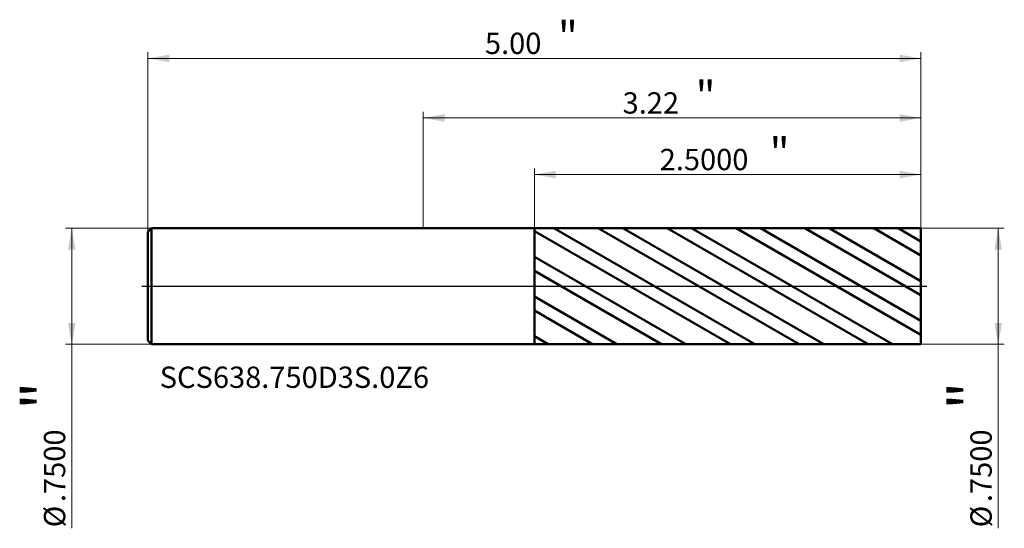
# Model space of a CAD drawing. Units: millimetres. Extents: x -2.61 to 3.76, y -1.57 to 1.72.
import ezdxf

# ---------------------------------------------------------------- set-up
doc = ezdxf.new("R2010")
doc.units = ezdxf.units.MM
doc.header["$MEASUREMENT"] = 0
doc.linetypes.add('CENTER', pattern=[47.5, 22, -8.5, 8.5, -8.5])
for name, color, linetype, lineweight in [('1', 4, 'Continuous', 50), ('2', 7, 'Continuous', 25), ('4', 2, 'CENTER', 25), ('SK1', 4, 'Continuous', 50), ('SK2', 7, 'Continuous', 25), ('SK4', 2, 'CENTER', 25), ('SK6', 5, 'Continuous', 35)]:
    doc.layers.add(name, color=color, linetype=linetype, lineweight=lineweight)
doc.styles.add('Monospac821 BT', font='monos.ttf')
doc.styles.add('STANDARD 3.5', font='monos.ttf', dxfattribs={"height": 3.5})
doc.dimstyles.new('NewStyle', dxfattribs={"dimtxt": 3.5, "dimasz": 3.5, "dimexe": 0.18, "dimexo": 0.0625, "dimgap": 0.09, "dimtad": 1, "dimzin": 0, "dimdsep": 46, "dimtxsty": 'STANDARD 3.5', "dimcen": 0.09, "dimadec": 0, "dimazin": 0, "dimtfac": 1, "dimtdec": 4, "dimtofl": 0, "dimtmove": 0, "dimatfit": 3, "dimfxl": 1, "dimtolj": 1, "dimtzin": 0, "dimarcsym": 0})

# ---------------------------------------------------------------- blocks, each defined once
blk = doc.blocks.new('_U0')
at = {"layer": 'SK2', "color": 7, "lineweight": 18}
for p, q in [((-1.780984, 0.351), (-1.780984, 1.512602)), ((3.219016, 1.473232), (-1.780984, 1.473232)), ((3.219016, 0.375), (3.219016, 1.512602))]:
    blk.add_line(p, q, dxfattribs=at)
for points in [[(-1.780984, 1.473232), (-1.643189, 1.497529), (-1.643189, 1.448935)], [(3.219016, 1.473232), (3.081221, 1.448935), (3.081221, 1.497529)]]:
    blk.add_solid(points, dxfattribs=at)
at = {"layer": 'SK2', "color": 7, "linetype": 'Continuous', "lineweight": 13, "attachment_point": 7, "style": 'Monospac821 BT'}
for s, insert, char_height, line_spacing_factor in [('\\fMonospac821 BT|b0|i0;\\W1.0000;\\H0.20;"\\H0.10;', (0.870983, 1.513125), 0.098425, 0.607109), ('\\fMonospac821 BT|b0|i0;\\W1.0000;5.00', (0.399016, 1.501524), 0.137795, 1.072372)]:
    blk.add_mtext(s, dxfattribs=dict(at, insert=insert, char_height=char_height, line_spacing_factor=line_spacing_factor))
blk = doc.blocks.new('_U1')
at = {"layer": '2', "color": 7, "lineweight": 18}
for p, q in [((0.719016, 0.374564), (0.719016, 0.761276)), ((3.219016, 0.721906), (0.719016, 0.721906)), ((3.219016, 0.375), (3.219016, 0.761276))]:
    blk.add_line(p, q, dxfattribs=at)
for points in [[(0.719016, 0.721906), (0.856811, 0.746203), (0.856811, 0.697609)], [(3.219016, 0.721906), (3.081221, 0.697609), (3.081221, 0.746203)]]:
    blk.add_solid(points, dxfattribs=at)
at = {"layer": '2', "color": 7, "linetype": 'Continuous', "lineweight": 13, "attachment_point": 7, "style": 'Monospac821 BT'}
for s, insert, char_height, line_spacing_factor in [('\\fMonospac821 BT|b0|i0;\\W1.0000;\\H0.20;"\\H0.10;', (2.24048, 0.7618), 0.098425, 0.607109), ('\\fMonospac821 BT|b0|i0;\\W1.0000;2.5000', (1.529519, 0.750198), 0.137795, 1.072372)]:
    blk.add_mtext(s, dxfattribs=dict(at, insert=insert, char_height=char_height, line_spacing_factor=line_spacing_factor))
blk = doc.blocks.new('_U2')
at = {"layer": 'SK2', "color": 7, "lineweight": 18}
for p, q in [((-1.756984, 0.375), (-2.313222, 0.375)), ((-2.273852, 0.375), (-2.273852, -1.565867)), ((-1.756984, -0.375), (-2.313222, -0.375))]:
    blk.add_line(p, q, dxfattribs=at)
for points in [[(-2.273852, 0.375), (-2.249555, 0.237205), (-2.298149, 0.237205)], [(-2.273852, -0.375), (-2.298149, -0.237204), (-2.249555, -0.237204)]]:
    blk.add_solid(points, dxfattribs=at)
at = {"layer": 'SK2', "color": 7, "linetype": 'Continuous', "lineweight": 13, "char_height": 0.137795, "attachment_point": 7, "rotation": 90, "line_spacing_factor": 1.072372, "style": 'Monospac821 BT'}
for s, insert in [('\\fMonospac821 BT|b0|i0;\\W1.0000;\\H0.28;"\\H0.14;', (-2.315994, -0.798739)), ('\\fMonospac821 BT|b0|i0;\\W1.0000;.7500', (-2.315994, -1.396226)), ('\\fMonospac821 BT|b0|i0;%%c', (-2.315994, -1.559666))]:
    blk.add_mtext(s, dxfattribs=dict(at, insert=insert))
blk = doc.blocks.new('_U3')
at = {"layer": '2', "color": 7, "lineweight": 18}
for p, q in [((3.219016, 0.375), (3.758778, 0.375)), ((3.719408, 0.375), (3.719408, -1.565867)), ((3.219016, -0.375), (3.758778, -0.375))]:
    blk.add_line(p, q, dxfattribs=at)
for points in [[(3.719408, 0.375), (3.743705, 0.237205), (3.695111, 0.237205)], [(3.719408, -0.375), (3.695111, -0.237204), (3.743705, -0.237204)]]:
    blk.add_solid(points, dxfattribs=at)
at = {"layer": '2', "color": 7, "linetype": 'Continuous', "lineweight": 13, "char_height": 0.137795, "attachment_point": 7, "rotation": 90, "line_spacing_factor": 1.072372, "style": 'Monospac821 BT'}
for s, insert in [('\\fMonospac821 BT|b0|i0;\\W1.0000;\\H0.28;"\\H0.14;', (3.677266, -0.798739)), ('\\fMonospac821 BT|b0|i0;\\W1.0000;.7500', (3.677266, -1.396226)), ('\\fMonospac821 BT|b0|i0;%%c', (3.677266, -1.559666))]:
    blk.add_mtext(s, dxfattribs=dict(at, insert=insert))
blk = doc.blocks.new('_U4')
at = {"layer": '2', "color": 7, "lineweight": 18}
for p, q in [((0, 0.375), (0, 1.127307)), ((0, 1.087937), (3.219016, 1.087937)), ((3.219016, 0.375), (3.219016, 1.127307))]:
    blk.add_line(p, q, dxfattribs=at)
for points in [[(0, 1.087937), (0.137796, 1.112234), (0.137796, 1.06364)], [(3.219016, 1.087937), (3.081221, 1.06364), (3.081221, 1.112234)]]:
    blk.add_solid(points, dxfattribs=at)
at = {"layer": '2', "color": 7, "linetype": 'Continuous', "lineweight": 13, "attachment_point": 7, "style": 'Monospac821 BT'}
for s, insert, char_height, line_spacing_factor in [('\\fMonospac821 BT|b0|i0;\\W1.0000;\\H0.20;"\\H0.10;', (1.761475, 1.12783), 0.098425, 0.607109), ('\\fMonospac821 BT|b0|i0;\\W1.0000;3.22', (1.289508, 1.116229), 0.137795, 1.072372)]:
    blk.add_mtext(s, dxfattribs=dict(at, insert=insert, char_height=char_height, line_spacing_factor=line_spacing_factor))

msp = doc.modelspace()

# ---------------------------------------------------------------- hatches: boundary and pattern name
at = {"layer": '1'}
h = msp.add_hatch(dxfattribs=at)
h.set_pattern_fill('STEEL', color=256, scale=0.070079, angle=285.038022, style=0)
h.set_pattern_definition([(330.038, (0, 0), (0.111122, 0.192764), []), (330.038, (0.10744, 0.02886), (0.111122, 0.192764), [])])
h.paths.add_polyline_path([(3.21902, 0), (3.21902, 0.375), (0.71902, 0.37456), (0.71902, -0.37456), (3.21902, -0.375)])

# ---------------------------------------------------------------- linework, layer by layer
for p, q in [((0, 0.375), (0.71902, 0.375)), ((0.71902, 0.375), (0.71902, 0.37456)), ((0.71902, 0.37456), (3.21902, 0.375)), ((0.71902, -0.37456), (0.71902, 0.37456)), ((3.21902, 0.375), (3.21902, 0)), ((3.21902, -0.375), (3.21902, 0)), ((0, -0.375), (0.71902, -0.375)), ((0.71902, -0.375), (0.71902, -0.37456)), ((0.71902, -0.37456), (3.21902, -0.375))]:
    msp.add_line(p, q, dxfattribs=at)
at = {"layer": '4'}
msp.add_line((0, 0), (3.25839, 0), dxfattribs=at)
at = {"layer": 'SK1'}
for p, q in [((-1.78098, 0.351), (-1.75698, 0.375)), ((-1.78098, 0), (-1.78098, 0.351)), ((-1.75698, 0.375), (-1.75698, -0.375)), ((-1.75698, 0.375), (0, 0.375)), ((-1.78098, 0), (-1.78098, -0.351)), ((-1.78098, -0.351), (-1.75698, -0.375)), ((-1.75698, -0.375), (0, -0.375))]:
    msp.add_line(p, q, dxfattribs=at)
at = {"layer": 'SK4'}
msp.add_line((-1.82035, 0), (3.25839, 0), dxfattribs=at)

# ---------------------------------------------------------------- texts
at = {"layer": 'SK6', "insert": (-1.70478, -0.65788), "char_height": 0.1377953, "attachment_point": 7, "line_spacing_factor": 1.072372, "style": 'STANDARD 3.5'}
msp.add_mtext('\\fMonospac821 BT|b0|i0;\\W1.0000;SCS638.750D3S.0Z6', dxfattribs=at)

# ---------------------------------------------------------------- dimensions: what is measured, and where the dimension line sits
at = {"layer": '2'}
for base, p1, p2, override, picture, middle in [((3.21902, 1.08794), (0, 0.375), (3.21902, 0.375), {"dimtxt": 0.137795, "dimasz": 0.137795, "dimexe": 0.03937, "dimexo": 0, "dimgap": 0.068898, "dimdec": 2, "dimlfac": 1, "dimzin": 4, "dimdsep": 46, "dimlunit": 2, "dimpost": '<>', "dimtxsty": 'Monospac821 BT', "dimsah": 1, "dimse1": 0, "dimse2": 0, "dimsd1": 0, "dimsd2": 0, "dimclrd": 7, "dimclre": 7, "dimclrt": 7, "dimlwd": 18, "dimlwe": 18}, '_U4', (1.60951, 1.08794)), ((0.71902, 0.72191), (3.21902, 0.375), (0.71902, 0.37456), {"dimtxt": 0.137795, "dimasz": 0.137795, "dimexe": 0.03937, "dimexo": 0, "dimgap": 0.068898, "dimdec": 4, "dimlfac": 1, "dimzin": 4, "dimdsep": 46, "dimlunit": 2, "dimpost": '<>', "dimtxsty": 'Monospac821 BT', "dimsah": 1, "dimse1": 0, "dimse2": 0, "dimsd1": 0, "dimsd2": 0, "dimclrd": 7, "dimclre": 7, "dimclrt": 7, "dimlwd": 18, "dimlwe": 18}, '_U1', (1.96902, 0.72191))]:
    dim = msp.add_linear_dim(base=base, p1=p1, p2=p2, text=' <> \\fMonospac821 BT|b0|i0;\\C7;\\H0.10;\\fMonospac821 BT|b0|i0;\\H0.20;"\\H0.14;\\fMonospac821 BT|b0|i0;\\H0.14;\\C7;', dimstyle='NewStyle', override=override, dxfattribs=at)
    dim.commit()
    dim.dimension.update_dxf_attribs({"geometry": picture, "text_midpoint": middle})
dim = msp.add_linear_dim(base=(3.71941, -0.375), p1=(3.21902, 0.375), p2=(3.21902, -0.375), angle=270, text=' <> \\fMonospac821 BT|b0|i0;\\C7;\\H0.14;\\fMonospac821 BT|b0|i0;\\H0.28;"\\H0.14;\\fMonospac821 BT|b0|i0;\\H0.14;\\C7;', dimstyle='NewStyle', override={"dimtxt": 0.137795, "dimasz": 0.137795, "dimexe": 0.03937, "dimexo": 0, "dimgap": 0.068898, "dimdec": 4, "dimlfac": 1, "dimzin": 4, "dimdsep": 46, "dimlunit": 2, "dimpost": '%%c<>', "dimtxsty": 'Monospac821 BT', "dimsah": 1, "dimse1": 0, "dimse2": 0, "dimsd1": 0, "dimsd2": 0, "dimclrd": 7, "dimclre": 7, "dimclrt": 7, "dimlwd": 18, "dimlwe": 18}, dxfattribs=at)
dim.commit()
dim.dimension.update_dxf_attribs({"geometry": '_U3', "text_midpoint": (3.71941, -1.14105)})
at = {"layer": 'SK2'}
dim = msp.add_linear_dim(base=(-1.78098, 1.47323), p1=(3.21902, 0.375), p2=(-1.78098, 0.351), text=' <> \\fMonospac821 BT|b0|i0;\\C7;\\H0.10;\\fMonospac821 BT|b0|i0;\\H0.20;"\\H0.14;\\fMonospac821 BT|b0|i0;\\H0.14;\\C7;', dimstyle='NewStyle', override={"dimtxt": 0.137795, "dimasz": 0.137795, "dimexe": 0.03937, "dimexo": 0, "dimgap": 0.068898, "dimdec": 2, "dimlfac": 1, "dimzin": 4, "dimdsep": 46, "dimlunit": 2, "dimpost": '<>', "dimtxsty": 'Monospac821 BT', "dimsah": 1, "dimse1": 0, "dimse2": 0, "dimsd1": 0, "dimsd2": 0, "dimclrd": 7, "dimclre": 7, "dimclrt": 7, "dimlwd": 18, "dimlwe": 18}, dxfattribs=at)
dim.commit()
dim.dimension.update_dxf_attribs({"geometry": '_U0', "text_midpoint": (0.71902, 1.47323)})
dim = msp.add_linear_dim(base=(-2.27385, -0.375), p1=(-1.75698, 0.375), p2=(-1.75698, -0.375), angle=270, text=' <> \\fMonospac821 BT|b0|i0;\\C7;\\H0.14;\\fMonospac821 BT|b0|i0;\\H0.28;"\\H0.14;\\fMonospac821 BT|b0|i0;\\H0.14;\\C7;', dimstyle='NewStyle', override={"dimtxt": 0.137795, "dimasz": 0.137795, "dimexe": 0.03937, "dimexo": 0, "dimgap": 0.068898, "dimdec": 4, "dimlfac": 1, "dimzin": 4, "dimdsep": 46, "dimlunit": 2, "dimpost": '%%c<>', "dimtxsty": 'Monospac821 BT', "dimsah": 1, "dimse1": 0, "dimse2": 0, "dimsd1": 0, "dimsd2": 0, "dimclrd": 7, "dimclre": 7, "dimclrt": 7, "dimlwd": 18, "dimlwe": 18}, dxfattribs=at)
dim.commit()
dim.dimension.update_dxf_attribs({"geometry": '_U2', "text_midpoint": (-2.27385, -1.14105)})

doc.saveas('drawing.dxf')
